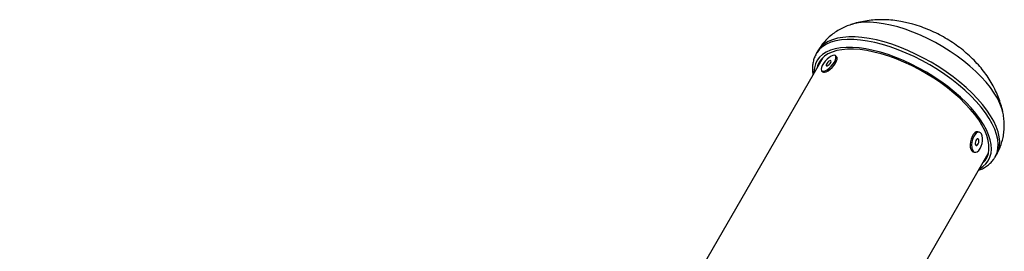
# Model space of a CAD drawing. Units: millimetres. Extents: x -8 to 483, y -120 to 443.
# Drawn here: x 362 to 380, y 61 to 65 of the extents above; entities that cross this region are included whole.
import ezdxf

# ---------------------------------------------------------------- set-up
doc = ezdxf.new("R2010")
doc.units = ezdxf.units.MM
doc.layers.add('CONTOUR', color=7, linetype='Continuous')

msp = doc.modelspace()

# ---------------------------------------------------------------- linework, layer by layer
at = {"layer": 'CONTOUR', "lineweight": 25}
for p, q in [((376.85811, 64.53972), (362.15913, 39.08034)), ((376.74044, 64.6159), (376.73869, 64.61283)), ((376.76828, 64.66412), (376.74044, 64.6159)), ((376.84309, 64.52448), (376.8374, 64.50385)), ((377.11185, 64.55821), (377.09049, 64.57761)), ((376.83845, 64.29995), (376.85982, 64.28056)), ((379.72391, 63.17853), (379.69758, 63.18445)), ((376.03661, 56.11714), (379.88907, 62.7898)), ((379.61524, 62.81862), (379.64156, 62.8127)), ((379.86836, 62.75392), (379.88338, 62.76917)), ((380.01387, 62.72598), (380.04172, 62.7742))]:
    msp.add_line(p, q, dxfattribs=at)
at = {"layer": 'CONTOUR', "lineweight": 25, "flags": 128}
for points in [[(378.09962, 65.13663), (377.97049, 65.16243), (377.84655, 65.17956), (377.72881, 65.18788), (377.61823, 65.18733), (377.51568, 65.1779), (377.42199, 65.15969), (377.37504, 65.14615)], [(380.15583, 63.54044), (380.13666, 63.61272), (380.10223, 63.70394), (380.05584, 63.79824), (379.99786, 63.89485), (379.92876, 63.99299), (379.84909, 64.09189), (379.75951, 64.19073), (379.66072, 64.28873), (379.55352, 64.3851), (379.43878, 64.47905), (379.31742, 64.56984), (379.19042, 64.65673), (379.0588, 64.73902), (378.92362, 64.81606), (378.78597, 64.88721), (378.64696, 64.95191), (378.5077, 65.00964), (378.36932, 65.05993), (378.23293, 65.10237), (378.09962, 65.13663)], [(377.84151, 64.86449), (377.70645, 64.89164), (377.57656, 64.9101), (377.4528, 64.91975), (377.33609, 64.92051), (377.22729, 64.91237), (377.12722, 64.8954), (377.0366, 64.86973), (376.95612, 64.83553), (376.88636, 64.79307), (376.82785, 64.74266), (376.78101, 64.68467), (376.76828, 64.66412)], [(377.7805, 64.67406), (377.64906, 64.70043), (377.52274, 64.71822), (377.4025, 64.72731), (377.28925, 64.72763), (377.18386, 64.71917), (377.08713, 64.702), (376.99979, 64.67625), (376.92251, 64.64211), (376.85588, 64.59985), (376.8004, 64.54979), (376.7565, 64.4923), (376.7245, 64.42783), (376.70466, 64.35686), (376.69713, 64.27994), (376.69716, 64.26094)], [(377.81367, 64.81627), (377.67861, 64.84341), (377.54871, 64.86188), (377.42496, 64.87153), (377.30825, 64.87228), (377.19945, 64.86415), (377.09938, 64.84718), (377.00876, 64.8215), (376.92827, 64.78731), (376.85852, 64.74484), (376.8, 64.69443), (376.75317, 64.63644), (376.74044, 64.6159)], [(380.01287, 62.72425), (380.02007, 62.73714), (380.04877, 62.80567), (380.0651, 62.88061), (380.06893, 62.9614), (380.06023, 63.04745), (380.03907, 63.13811), (380.0056, 63.23272), (379.96008, 63.33057), (379.90285, 63.43094), (379.83431, 63.53308), (379.75499, 63.63625), (379.66546, 63.73968), (379.5664, 63.84259), (379.45853, 63.94424), (379.34266, 64.04386), (379.21964, 64.14072), (379.09038, 64.2341), (378.95584, 64.32332), (378.81702, 64.4077), (378.67494, 64.48663), (378.53065, 64.55952), (378.38523, 64.62583), (378.23975, 64.68507), (378.09528, 64.7368), (377.95291, 64.78064), (377.81367, 64.81627)], [(380.04172, 62.7742), (380.04792, 62.78536), (380.07662, 62.8539), (380.09294, 62.92884), (380.09677, 63.00963), (380.08807, 63.09567), (380.06691, 63.18634), (380.03345, 63.28094), (379.98793, 63.37879), (379.93069, 63.47916), (379.86215, 63.58131), (379.78283, 63.68448), (379.69331, 63.7879), (379.59424, 63.89082), (379.48638, 63.99246), (379.3705, 64.09209), (379.24748, 64.18895), (379.11822, 64.28233), (378.98368, 64.37154), (378.84486, 64.45592), (378.70278, 64.53485), (378.55849, 64.60774), (378.41307, 64.67405), (378.26759, 64.73329), (378.12313, 64.78503), (377.98075, 64.82887), (377.84151, 64.86449)], [(377.79525, 64.64407), (377.66563, 64.67002), (377.54115, 64.68739), (377.42277, 64.69605), (377.31142, 64.69594), (377.20798, 64.68705), (377.11326, 64.66945), (377.02799, 64.64328), (376.95284, 64.60875), (376.88841, 64.56612), (376.83519, 64.51573), (376.7936, 64.45798), (376.76397, 64.39331), (376.75387, 64.35917)], [(377.10008, 64.53375), (377.09995, 64.5605), (377.08977, 64.57823), (377.0703, 64.58562), (377.04298, 64.58212), (377.00983, 64.56798), (376.97332, 64.54427), (376.93616, 64.51273), (376.90109, 64.4757), (376.87073, 64.43594), (376.84731, 64.39639), (376.83259, 64.35998), (376.82764, 64.32942), (376.83285, 64.30697), (376.84781, 64.29429), (376.87143, 64.29233), (376.90195, 64.30123), (376.9371, 64.32033), (376.97429, 64.34822), (377.01074, 64.38282), (377.04377, 64.42158), (377.07091, 64.46161), (377.09016, 64.49994), (377.10008, 64.53375)], [(377.12145, 64.51435), (377.12132, 64.54111), (377.11185, 64.55821)], [(379.72812, 62.51102), (379.78706, 62.54912), (379.84254, 62.59918), (379.88644, 62.65667), (379.91844, 62.72115), (379.93828, 62.79211), (379.94581, 62.86904), (379.94098, 62.95133), (379.92383, 63.03836), (379.89448, 63.12947), (379.85316, 63.22397), (379.80018, 63.32114), (379.73595, 63.42024), (379.66095, 63.52051), (379.57576, 63.62119), (379.48102, 63.72152), (379.37746, 63.82072), (379.26587, 63.91805), (379.14708, 64.01277), (379.02201, 64.10415), (378.89161, 64.19151), (378.75687, 64.27416), (378.61882, 64.35149), (378.4785, 64.42291), (378.33699, 64.48787), (378.19536, 64.54588), (378.05469, 64.59649), (377.91605, 64.63933), (377.7805, 64.67406)], [(379.78483, 62.60925), (379.83002, 62.66122), (379.86567, 62.72249), (379.88923, 62.79043), (379.90051, 62.86451), (379.89944, 62.94414), (379.88602, 63.02871), (379.86036, 63.11754), (379.82265, 63.20996), (379.77319, 63.30522), (379.71238, 63.4026), (379.64067, 63.50132), (379.55864, 63.60061), (379.46693, 63.6997), (379.36625, 63.7978), (379.2574, 63.89416), (379.14122, 63.98802), (379.01863, 64.07864), (378.89058, 64.16532), (378.75807, 64.24737), (378.62215, 64.32415), (378.48388, 64.39507), (378.34433, 64.45957), (378.20461, 64.51714), (378.0658, 64.56733), (377.92899, 64.60975), (377.79525, 64.64407)], [(376.85982, 64.28056), (376.86918, 64.2749), (376.8928, 64.27294), (376.92331, 64.28184), (376.95847, 64.30094), (376.99565, 64.32883), (377.03211, 64.36343), (377.06513, 64.40219), (377.09227, 64.44221), (377.11152, 64.48055), (377.12145, 64.51435)], [(377.00967, 64.47044), (377.00855, 64.48234), (377.00071, 64.48762), (376.98736, 64.48546), (376.97052, 64.47619), (376.95276, 64.46123), (376.93678, 64.44285), (376.92502, 64.42385), (376.91926, 64.40713), (376.92039, 64.39522), (376.92822, 64.38994), (376.94158, 64.3921), (376.95842, 64.40137), (376.97618, 64.41633), (376.99215, 64.43471), (377.00392, 64.45371), (377.00967, 64.47044)], [(379.69758, 63.18445), (379.69402, 63.18511), (379.66733, 63.18202), (379.63983, 63.16553), (379.61356, 63.13689), (379.59046, 63.0982), (379.57226, 63.05235), (379.5603, 63.00273), (379.55546, 62.95302), (379.55812, 62.90691), (379.56806, 62.86781), (379.58456, 62.83864), (379.60638, 62.82154), (379.61524, 62.81862)], [(379.77372, 62.96937), (379.78219, 63.0195), (379.78329, 63.06786), (379.77693, 63.11086), (379.76359, 63.14532), (379.74425, 63.16867), (379.72035, 63.17919), (379.69366, 63.17609), (379.66615, 63.15961), (379.63988, 63.13096), (379.61679, 63.09228), (379.59858, 63.04643), (379.58662, 62.9968), (379.58179, 62.94709), (379.58444, 62.90098), (379.59439, 62.86189), (379.61088, 62.83271), (379.63271, 62.81562), (379.65824, 62.81187), (379.68559, 62.82176), (379.71273, 62.84453), (379.73765, 62.87851), (379.75849, 62.92118), (379.77372, 62.96937)], [(379.71306, 62.98686), (379.71636, 63.01077), (379.71453, 63.03237), (379.70787, 63.04838), (379.69738, 63.05635), (379.68466, 63.05507), (379.67164, 63.04475), (379.66032, 63.02694), (379.65241, 63.00436), (379.64911, 62.98045), (379.65094, 62.95885), (379.6576, 62.94285), (379.66809, 62.93488), (379.68081, 62.93615), (379.69383, 62.94648), (379.70515, 62.96429), (379.71306, 62.98686)]]:
    msp.add_lwpolyline(points, dxfattribs=at)
at = {"layer": 'CONTOUR', "lineweight": 25}
for points, knots in [([(377.37782, 65.14655), (377.34555, 65.13539), (377.27843, 65.11218), (377.18124, 65.0648), (377.0871, 65.0079), (376.9972, 64.94002), (376.91287, 64.86136), (376.83779, 64.77136), (376.78981, 64.70471), (376.77036, 64.66689), (376.76843, 64.66314)], [0, 0, 0, 0, 0.131059347, 0.272569924, 0.410934351, 0.547009652, 0.695910743, 0.841575036, 0.984306302, 1, 1, 1, 1]), ([(378.39871, 65.18083), (378.36206, 65.18865), (378.27602, 65.20701), (378.14033, 65.22554), (377.99329, 65.23543), (377.84925, 65.23417), (377.70842, 65.22243), (377.5712, 65.19958), (377.46052, 65.17403), (377.39699, 65.15223), (377.37686, 65.14532)], [0, 0, 0, 0, 0.10843353, 0.25453774, 0.39710632, 0.53623691, 0.67246425, 0.80642408, 0.9386752, 1, 1, 1, 1]), ([(380.15518, 63.54087), (380.15426, 63.54614), (380.1457, 63.59537), (380.1197, 63.68664), (380.0768, 63.81399), (380.02296, 63.93852), (379.95948, 64.06051), (379.88581, 64.17991), (379.80174, 64.29676), (379.70703, 64.41074), (379.6019, 64.52109), (379.48735, 64.62642), (379.36494, 64.72536), (379.23618, 64.81692), (379.10188, 64.90077), (378.96219, 64.97683), (378.81679, 65.04502), (378.66498, 65.10473), (378.52499, 65.14996), (378.43505, 65.17195), (378.39871, 65.18083)], [0, 0, 0, 0, 0.00634819, 0.05938255, 0.11271976, 0.16659837, 0.22130924, 0.27718343, 0.33454406, 0.39359599, 0.45425848, 0.51603161, 0.57800253, 0.63977847, 0.70140367, 0.76326559, 0.82585794, 0.88971472, 0.95544233, 1, 1, 1, 1]), ([(376.73955, 64.61118), (376.73247, 64.59921), (376.71199, 64.56459), (376.69019, 64.50096), (376.67332, 64.4221), (376.66908, 64.33866), (376.67161, 64.27489), (376.67896, 64.23851), (376.68032, 64.23178)], [0, 0, 0, 0, 0.1090928, 0.3156578, 0.52305593, 0.73411404, 0.95082795, 1, 1, 1, 1]), ([(380.04059, 62.77477), (380.05417, 62.79855), (380.08629, 62.8548), (380.12392, 62.94963), (380.1551, 63.05625), (380.17434, 63.16496), (380.1826, 63.27483), (380.1793, 63.3852), (380.16969, 63.47493), (380.15775, 63.52668), (380.15409, 63.54253)], [0, 0, 0, 0, 0.10207297, 0.24144123, 0.37967213, 0.51751033, 0.65576416, 0.79534487, 0.93730322, 1, 1, 1, 1]), ([(379.71136, 62.482), (379.73466, 62.49125), (379.78706, 62.51205), (379.85841, 62.55562), (379.92498, 62.61007), (379.97674, 62.66633), (380.00119, 62.70705), (380.01157, 62.72434)], [0, 0, 0, 0, 0.1817535, 0.40889187, 0.62912632, 0.84248543, 1, 1, 1, 1])]:
    msp.add_open_spline(points, degree=3, knots=knots, dxfattribs=at)

doc.saveas('drawing.dxf')
